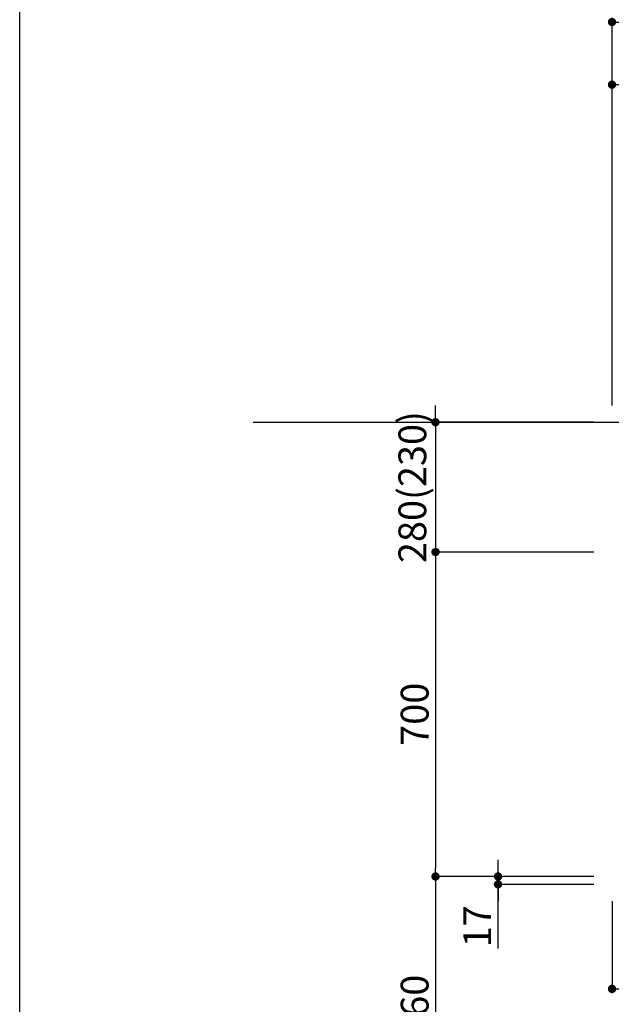
# Model space of a CAD drawing. Extents: x 84007 to 110129, y 210 to 8610.
# Drawn here: x 97980 to 99258, y 3207 to 5331 of the extents above; entities that cross this region are included whole.
import ezdxf

# ---------------------------------------------------------------- set-up
doc = ezdxf.new("R2010")
doc.units = 0
doc.header["$LTSCALE"] = 50
doc.header["$MEASUREMENT"] = 0
doc.layers.get('0').update_dxf_attribs({"linetype": 'CONTINUOUS'})
for name, color, linetype in [('111-壁仕上', 3, 'CONTINUOUS'), ('166-寸法B', 11, 'CONTINUOUS'), ('190-図面外枠', 5, 'CONTINUOUS')]:
    doc.layers.add(name, color=color, linetype=linetype)
doc.styles.add('KH001', font='txt')
doc.dimstyles.new('KH1xx030', dxfattribs={"dimscale": 30, "dimtxt": 2, "dimasz": 0.6, "dimexe": 0.3, "dimexo": 1.2, "dimgap": 0.5, "dimtad": 3, "dimdec": 1, "dimdsep": 46, "dimlunit": 6, "dimtxsty": 'KH001', "dimblk": 'DOT', "dimcen": 1, "dimdle": 1, "dimclrd": 256, "dimclre": 256, "dimclrt": 256, "dimadec": 0, "dimazin": 0, "dimtfac": 1, "dimtdec": 1, "dimtix": 1, "dimtmove": 2, "dimatfit": 3, "dimldrblk": 'CLOSEDBLANK', "dimfxl": 1, "dimtolj": 1, "dimtzin": 0, "dimlwd": -1, "dimlwe": -1, "dimarcsym": 0})

# ---------------------------------------------------------------- blocks, each defined once
blk = doc.blocks.new('_Dot')
at = {"color": 0, "linetype": 'ByBlock', "lineweight": -2}
blk.add_line((-0.5, 0), (-1, 0), dxfattribs=at)
at = {"color": 0, "linetype": 'ByBlock', "const_width": 0.5}
blk.add_lwpolyline([(-0.25, 0, 1), (0.25, 0, 1)], format="xyb", close=True, dxfattribs=at)
blk = doc.blocks.new('*D83')
at = {"layer": '166-寸法B', "transparency": 16777216}
for p, q in [((99220.2, 4183), (98869.2, 4183)), ((98878.2, 4165), (98878.2, 3501)), ((99220.2, 3483), (98869.2, 3483))]:
    blk.add_line(p, q, dxfattribs=at)
at = {"layer": '166-寸法B', "transparency": 16777216, "xscale": 18, "yscale": 18, "zscale": 18}
for p, rotation in [((98878.2, 4183), 90), ((98878.2, 3483), 270)]:
    blk.add_blockref('_Dot', p, dxfattribs=dict(at, rotation=rotation))
at = {"layer": '166-寸法B', "transparency": 16777216, "insert": (98833.2, 3833), "char_height": 60, "attachment_point": 5, "rotation": 90, "style": 'KH001'}
blk.add_mtext('\\A1;700', dxfattribs=at)
blk = doc.blocks.new('_ClosedBlank')
at = {"color": 0, "linetype": 'ByBlock', "lineweight": -2}
for p, q in [((-1, 0.17), (0, 0)), ((-1, 0.17), (-1, -0.17)), ((0, 0), (-1, -0.17))]:
    blk.add_line(p, q, dxfattribs=at)
blk = doc.blocks.new('*D84')
at = {"layer": '166-寸法B', "transparency": 16777216}
for p, q in [((99013.2, 3501), (99013.2, 3519)), ((99220.2, 3483), (99004.2, 3483)), ((99220.2, 3466), (99004.2, 3466)), ((99013.2, 3483), (99013.2, 3466)), ((99013.2, 3483), (99013.2, 3466)), ((99013.2, 3327.8), (99013.2, 3466)), ((99013.2, 3448), (99013.2, 3430))]:
    blk.add_line(p, q, dxfattribs=at)
at = {"layer": '166-寸法B', "transparency": 16777216, "xscale": 18, "yscale": 18, "zscale": 18}
for p, rotation in [((99013.2, 3483), 270), ((99013.2, 3466), 90)]:
    blk.add_blockref('_Dot', p, dxfattribs=dict(at, rotation=rotation))
at = {"layer": '166-寸法B', "transparency": 16777216, "insert": (98968.2, 3375.4), "char_height": 60, "attachment_point": 5, "rotation": 90, "style": 'KH001'}
blk.add_mtext('\\A1;17', dxfattribs=at)
blk = doc.blocks.new('*D85')
at = {"layer": '166-寸法B', "transparency": 16777216}
for p, q in [((99220.2, 3483), (98869.2, 3483)), ((98878.2, 3465), (98878.2, 2941)), ((99220.2, 2923), (98869.2, 2923))]:
    blk.add_line(p, q, dxfattribs=at)
at = {"layer": '166-寸法B', "transparency": 16777216, "xscale": 18, "yscale": 18, "zscale": 18}
for p, rotation in [((98878.2, 3483), 90), ((98878.2, 2923), 270)]:
    blk.add_blockref('_Dot', p, dxfattribs=dict(at, rotation=rotation))
at = {"layer": '166-寸法B', "transparency": 16777216, "insert": (98833.2, 3203), "char_height": 60, "attachment_point": 5, "rotation": 90, "style": 'KH001'}
blk.add_mtext('\\A1;560', dxfattribs=at)
blk = doc.blocks.new('*D96')
at = {"layer": '166-寸法B', "transparency": 16777216}
for p, q in [((99259.2, 3430), (99259.2, 3231.5)), ((100497.2, 3430), (100497.2, 3231.5)), ((99277.2, 3240.5), (100479.2, 3240.5))]:
    blk.add_line(p, q, dxfattribs=at)
at = {"layer": '166-寸法B', "transparency": 16777216, "xscale": 18, "yscale": 18, "zscale": 18, "rotation": 180}
blk.add_blockref('_Dot', (99259.2, 3240.5), dxfattribs=at)
at = {"layer": '166-寸法B', "transparency": 16777216, "xscale": 18, "yscale": 18, "zscale": 18}
blk.add_blockref('_Dot', (100497.2, 3240.5), dxfattribs=at)
at = {"layer": '166-寸法B', "transparency": 16777216, "insert": (99878.2, 3289.3), "char_height": 60, "attachment_point": 5, "style": 'KH001'}
blk.add_mtext('\\A1;1,238', dxfattribs=at)
blk = doc.blocks.new('*D102')
at = {"layer": '166-寸法B', "transparency": 16777216}
for p, q in [((99259.2, 4499), (99259.2, 5335.3)), ((101550.2, 4499.1), (101550.2, 5335.3)), ((99277.2, 5326.3), (101532.2, 5326.3))]:
    blk.add_line(p, q, dxfattribs=at)
at = {"layer": '166-寸法B', "transparency": 16777216, "xscale": 18, "yscale": 18, "zscale": 18, "rotation": 180}
blk.add_blockref('_Dot', (99259.2, 5326.3), dxfattribs=at)
at = {"layer": '166-寸法B', "transparency": 16777216, "xscale": 18, "yscale": 18, "zscale": 18}
blk.add_blockref('_Dot', (101550.2, 5326.3), dxfattribs=at)
at = {"layer": '166-寸法B', "transparency": 16777216, "insert": (100404.7, 5375.1), "char_height": 60, "attachment_point": 5, "style": 'KH001'}
blk.add_mtext('\\A1;2,291', dxfattribs=at)
blk = doc.blocks.new('*D105')
at = {"layer": '166-寸法B', "transparency": 16777216}
for p, q in [((98878.2, 4481), (98878.2, 4499)), ((99220.2, 4463), (98869.2, 4463)), ((98878.2, 4463), (98878.2, 4183)), ((99220.2, 4183), (98869.2, 4183)), ((98878.2, 4165), (98878.2, 4147))]:
    blk.add_line(p, q, dxfattribs=at)
at = {"layer": '166-寸法B', "transparency": 16777216, "xscale": 18, "yscale": 18, "zscale": 18}
for p, rotation in [((98878.2, 4463), 270), ((98878.2, 4183), 90)]:
    blk.add_blockref('_Dot', p, dxfattribs=dict(at, rotation=rotation))
at = {"layer": '166-寸法B', "transparency": 16777216, "insert": (98828.2, 4323), "char_height": 60, "attachment_point": 5, "rotation": 90, "style": 'KH001'}
blk.add_mtext('\\A1;280(230)', dxfattribs=at)
blk = doc.blocks.new('*D129')
at = {"layer": '166-寸法B', "transparency": 16777216}
for p, q in [((99259.2, 4499), (99259.2, 5200.3)), ((101510.2, 5191.3), (99277.2, 5191.3)), ((101528.2, 5123.9), (101528.2, 5200.3))]:
    blk.add_line(p, q, dxfattribs=at)
at = {"layer": '166-寸法B', "transparency": 16777216, "xscale": 18, "yscale": 18, "zscale": 18, "rotation": 180}
blk.add_blockref('_Dot', (99259.2, 5191.3), dxfattribs=at)
at = {"layer": '166-寸法B', "transparency": 16777216, "xscale": 18, "yscale": 18, "zscale": 18}
blk.add_blockref('_Dot', (101528.2, 5191.3), dxfattribs=at)
at = {"layer": '166-寸法B', "transparency": 16777216, "insert": (100393.7, 5240.1), "char_height": 60, "attachment_point": 5, "style": 'KH001'}
blk.add_mtext('\\A1;2,269', dxfattribs=at)

msp = doc.modelspace()

# ---------------------------------------------------------------- linework, layer by layer
at = {"layer": '111-壁仕上', "ltscale": 2}
for q in [(101971.59, 4463.05), (102684.4, 4463.05)]:
    msp.add_line((98484.56, 4463.05), q, dxfattribs=at)
at = {"layer": '190-図面外枠'}
msp.add_line((97980.49, 210.4), (97980.49, 8609.6), dxfattribs=at)

# ---------------------------------------------------------------- dimensions: what is measured, and where the dimension line sits
at = {"layer": '166-寸法B'}
for base, p1, p2, angle, picture, middle in [((101550.2, 5326.33), (99259.2, 4463.05), (101550.2, 4463.05), 180, '*D102', (100404.7, 5375.14)), ((99259.2, 5191.33), (101528.2, 5087.88), (99259.2, 4463.05), 180, '*D129', (100393.7, 5240.14)), ((98878.2, 3483.05), (99256.2, 4183.05), (99256.2, 3483.05), 90, '*D83', (98833.2, 3833.05)), ((98878.2, 2923.05), (99256.2, 3483.05), (99256.2, 2923.05), 90, '*D85', (98833.2, 3203.05))]:
    dim = msp.add_linear_dim(base=base, p1=p1, p2=p2, angle=angle, dimstyle='KH1xx030', dxfattribs=at)
    dim.commit()
    dim.dimension.update_dxf_attribs({"geometry": picture, "text_midpoint": middle})
dim = msp.add_linear_dim(base=(98878.2, 4183.05), p1=(99256.2, 4463.05), p2=(99256.2, 4183.05), angle=90, dimstyle='KH1xx030', override={"dimpost": '(230)'}, dxfattribs=at)
dim.commit()
dim.dimension.update_dxf_attribs({"geometry": '*D105', "text_midpoint": (98828.18, 4323.05)})
dim = msp.add_linear_dim(base=(99013.2, 3466.05), p1=(99256.2, 3483.05), p2=(99256.2, 3466.05), angle=90, dimstyle='KH1xx030', override={"dimtmove": 1}, dxfattribs=at)
dim.commit()
dim.dimension.update_dxf_attribs({"geometry": '*D84', "text_midpoint": (98996.78, 3375.35), "dimtype": 128})
dim = msp.add_linear_dim(base=(100497.2, 3240.53), p1=(99259.2, 3466.05), p2=(100497.2, 3466.05), dimstyle='KH1xx030', dxfattribs=at)
dim.commit()
dim.dimension.update_dxf_attribs({"geometry": '*D96', "text_midpoint": (99878.2, 3289.33)})

doc.saveas('drawing.dxf')
